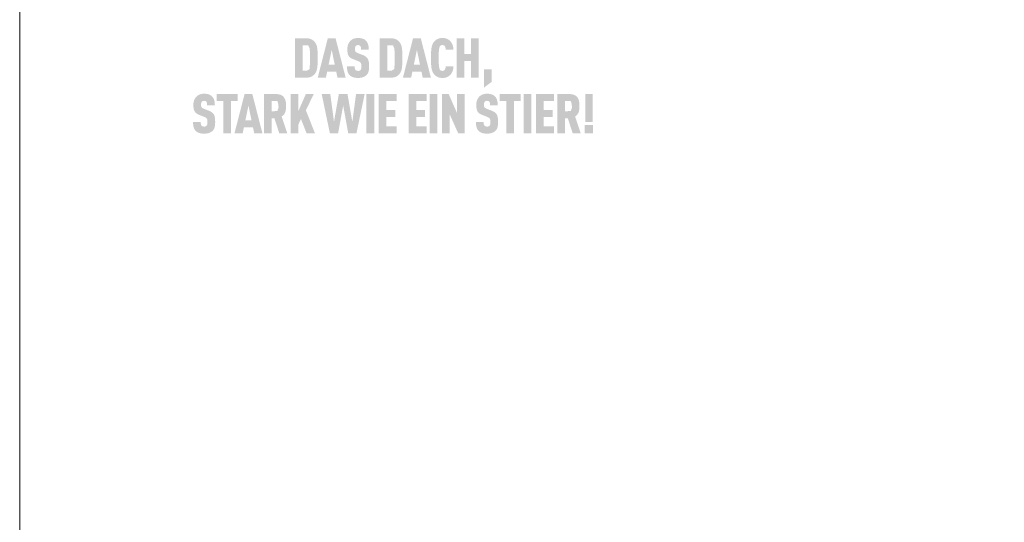
# Model space of a CAD drawing. Units: millimetres. Extents: x 0 to 49754, y 0 to 1470.
# Drawn here: x 2436 to 2647, y 799 to 907 of the extents above; entities that cross this region are included whole.
import ezdxf

# ---------------------------------------------------------------- set-up
doc = ezdxf.new("R2010")
doc.units = ezdxf.units.MM
doc.layers.add('01_PREFA-Dachprodukt', color=12, linetype='Continuous', lineweight=25, true_color=0xe1000f)
doc.layers.add('10_Blattrahmen', color=18, linetype='Continuous', lineweight=20, true_color=0x000000)

msp = doc.modelspace()

# ---------------------------------------------------------------- hatches: boundary and pattern name
h = msp.add_hatch(color=256)
h.dxf.hatch_style = 1
h.paths.add_polyline_path([(2510.345, 898.885), (2510.311, 898.91), (2510.276, 898.935), (2510.24, 898.959), (2510.204, 898.983), (2510.166, 899.006), (2510.128, 899.029), (2510.088, 899.051), (2510.048, 899.073), (2509.965, 899.116), (2509.878, 899.157), (2509.787, 899.196), (2508.547, 899.686), (2508.47, 899.719), (2508.395, 899.757), (2508.331, 899.794), (2508.284, 899.825), (2508.236, 899.861), (2508.19, 899.903), (2508.151, 899.947), (2508.12, 899.992), (2508.093, 900.043), (2508.073, 900.093), (2508.058, 900.139), (2508.046, 900.189), (2508.037, 900.235), (2508.028, 900.299), (2508.021, 900.381), (2508.019, 900.47), (2508.021, 900.641), (2508.025, 900.711), (2508.034, 900.794), (2508.044, 900.856), (2508.056, 900.911), (2508.071, 900.962), (2508.09, 901.011), (2508.112, 901.057), (2508.137, 901.1), (2508.185, 901.167), (2508.221, 901.206), (2508.26, 901.241), (2508.302, 901.27), (2508.346, 901.293), (2508.394, 901.314), (2508.445, 901.331), (2508.501, 901.344), (2508.56, 901.355), (2508.647, 901.364), (2508.715, 901.363), (2508.781, 901.358), (2508.842, 901.349), (2508.897, 901.336), (2508.951, 901.319), (2509.002, 901.295), (2509.056, 901.263), (2509.104, 901.225), (2509.147, 901.182), (2509.184, 901.133), (2509.218, 901.077), (2509.247, 901.017), (2509.27, 900.953), (2509.287, 900.886), (2509.297, 900.828), (2509.303, 900.766), (2509.308, 900.716), (2509.313, 900.635), (2509.317, 900.508), (2509.316, 900.399), (2510.972, 900.399), (2510.97, 900.556), (2510.963, 900.709), (2510.952, 900.857), (2510.944, 900.929), (2510.935, 901.001), (2510.926, 901.071), (2510.914, 901.14), (2510.902, 901.208), (2510.888, 901.275), (2510.874, 901.341), (2510.858, 901.406), (2510.84, 901.469), (2510.822, 901.532), (2510.802, 901.593), (2510.781, 901.653), (2510.758, 901.711), (2510.734, 901.769), (2510.709, 901.824), (2510.682, 901.879), (2510.653, 901.932), (2510.623, 901.984), (2510.592, 902.034), (2510.559, 902.084), (2510.525, 902.131), (2510.489, 902.178), (2510.452, 902.223), (2510.413, 902.267), (2510.373, 902.309), (2510.332, 902.35), (2510.298, 902.383), (2510.264, 902.414), (2510.228, 902.445), (2510.191, 902.474), (2510.153, 902.502), (2510.113, 902.53), (2510.072, 902.556), (2510.031, 902.581), (2509.988, 902.605), (2509.943, 902.629), (2509.898, 902.651), (2509.851, 902.672), (2509.803, 902.693), (2509.754, 902.712), (2509.704, 902.73), (2509.653, 902.747), (2509.6, 902.764), (2509.546, 902.779), (2509.491, 902.793), (2509.435, 902.806), (2509.378, 902.818), (2509.319, 902.829), (2509.26, 902.84), (2509.199, 902.849), (2509.136, 902.857), (2509.073, 902.864), (2508.943, 902.875), (2508.808, 902.882), (2508.668, 902.886), (2508.547, 902.882), (2508.488, 902.879), (2508.43, 902.875), (2508.373, 902.87), (2508.316, 902.864), (2508.26, 902.857), (2508.205, 902.849), (2508.15, 902.84), (2508.097, 902.829), (2508.044, 902.818), (2507.992, 902.806), (2507.94, 902.793), (2507.89, 902.779), (2507.84, 902.764), (2507.791, 902.747), (2507.743, 902.73), (2507.695, 902.712), (2507.649, 902.693), (2507.603, 902.672), (2507.558, 902.651), (2507.513, 902.629), (2507.47, 902.605), (2507.427, 902.581), (2507.385, 902.556), (2507.344, 902.53), (2507.303, 902.502), (2507.263, 902.474), (2507.224, 902.445), (2507.186, 902.414), (2507.149, 902.383), (2507.112, 902.35), (2507.066, 902.308), (2507.022, 902.265), (2506.978, 902.221), (2506.937, 902.175), (2506.897, 902.128), (2506.858, 902.081), (2506.821, 902.032), (2506.785, 901.982), (2506.751, 901.931), (2506.718, 901.879), (2506.687, 901.825), (2506.657, 901.771), (2506.629, 901.715), (2506.602, 901.659), (2506.576, 901.601), (2506.553, 901.542), (2506.53, 901.482), (2506.509, 901.421), (2506.49, 901.36), (2506.472, 901.297), (2506.455, 901.234), (2506.44, 901.17), (2506.426, 901.105), (2506.414, 901.039), (2506.403, 900.972), (2506.394, 900.905), (2506.386, 900.836), (2506.379, 900.767), (2506.374, 900.697), (2506.371, 900.626), (2506.369, 900.554), (2506.369, 900.364), (2506.371, 900.25), (2506.376, 900.14), (2506.384, 900.035), (2506.393, 899.933), (2506.405, 899.835), (2506.419, 899.741), (2506.436, 899.651), (2506.454, 899.565), (2506.464, 899.523), (2506.475, 899.482), (2506.486, 899.443), (2506.498, 899.404), (2506.51, 899.366), (2506.523, 899.33), (2506.537, 899.294), (2506.551, 899.259), (2506.566, 899.225), (2506.581, 899.192), (2506.596, 899.161), (2506.613, 899.13), (2506.63, 899.1), (2506.647, 899.071), (2506.665, 899.043), (2506.684, 899.015), (2506.703, 898.988), (2506.723, 898.961), (2506.744, 898.934), (2506.765, 898.908), (2506.787, 898.882), (2506.81, 898.857), (2506.833, 898.832), (2506.858, 898.808), (2506.882, 898.784), (2506.908, 898.76), (2506.934, 898.737), (2506.96, 898.714), (2506.988, 898.692), (2507.016, 898.67), (2507.044, 898.648), (2507.074, 898.627), (2507.104, 898.606), (2507.134, 898.586), (2507.166, 898.566), (2507.198, 898.547), (2507.23, 898.528), (2507.264, 898.509), (2507.298, 898.491), (2507.332, 898.473), (2507.404, 898.439), (2507.478, 898.406), (2508.631, 897.94), (2508.741, 897.899), (2508.792, 897.877), (2508.841, 897.856), (2508.911, 897.822), (2508.982, 897.782), (2509.032, 897.751), (2509.086, 897.714), (2509.133, 897.675), (2509.176, 897.636), (2509.213, 897.595), (2509.247, 897.551), (2509.273, 897.507), (2509.298, 897.457), (2509.32, 897.4), (2509.339, 897.336), (2509.355, 897.263), (2509.367, 897.189), (2509.375, 897.135), (2509.38, 897.078), (2509.385, 897.018), (2509.388, 896.956), (2509.39, 896.891), (2509.391, 896.823), (2509.39, 896.655), (2509.386, 896.574), (2509.381, 896.519), (2509.376, 896.467), (2509.367, 896.407), (2509.356, 896.346), (2509.339, 896.281), (2509.319, 896.221), (2509.296, 896.166), (2509.268, 896.114), (2509.238, 896.069), (2509.218, 896.046), (2509.201, 896.023), (2509.167, 895.988), (2509.129, 895.956), (2509.086, 895.927), (2509.037, 895.901), (2508.986, 895.881), (2508.931, 895.864), (2508.871, 895.851), (2508.808, 895.842), (2508.737, 895.836), (2508.66, 895.834), (2508.594, 895.837), (2508.526, 895.844), (2508.463, 895.854), (2508.405, 895.869), (2508.352, 895.887), (2508.302, 895.909), (2508.25, 895.937), (2508.198, 895.972), (2508.153, 896.009), (2508.121, 896.044), (2508.089, 896.086), (2508.062, 896.128), (2508.035, 896.18), (2508.01, 896.242), (2507.99, 896.308), (2507.981, 896.355), (2507.973, 896.403), (2507.966, 896.454), (2507.96, 896.506), (2507.956, 896.561), (2507.953, 896.617), (2507.95, 896.676), (2507.95, 896.736), (2507.95, 896.799), (2506.297, 896.799), (2506.298, 896.642), (2506.303, 896.49), (2506.312, 896.344), (2506.325, 896.203), (2506.342, 896.069), (2506.352, 896.004), (2506.364, 895.94), (2506.376, 895.878), (2506.389, 895.817), (2506.403, 895.757), (2506.418, 895.699), (2506.434, 895.642), (2506.452, 895.587), (2506.471, 895.532), (2506.492, 895.479), (2506.514, 895.427), (2506.537, 895.376), (2506.561, 895.326), (2506.587, 895.278), (2506.615, 895.23), (2506.644, 895.184), (2506.674, 895.139), (2506.705, 895.095), (2506.738, 895.052), (2506.772, 895.011), (2506.808, 894.97), (2506.845, 894.931), (2506.88, 894.895), (2506.917, 894.861), (2506.956, 894.827), (2506.995, 894.794), (2507.036, 894.763), (2507.079, 894.732), (2507.123, 894.702), (2507.168, 894.674), (2507.214, 894.646), (2507.262, 894.619), (2507.312, 894.593), (2507.362, 894.569), (2507.414, 894.545), (2507.468, 894.522), (2507.523, 894.5), (2507.579, 894.479), (2507.636, 894.459), (2507.695, 894.441), (2507.756, 894.423), (2507.817, 894.407), (2507.881, 894.392), (2507.945, 894.379), (2508.011, 894.367), (2508.078, 894.356), (2508.147, 894.346), (2508.217, 894.337), (2508.289, 894.33), (2508.362, 894.324), (2508.436, 894.319), (2508.512, 894.316), (2508.668, 894.313), (2508.823, 894.316), (2508.898, 894.32), (2508.973, 894.325), (2509.046, 894.332), (2509.117, 894.34), (2509.187, 894.349), (2509.256, 894.359), (2509.324, 894.371), (2509.391, 894.384), (2509.456, 894.398), (2509.52, 894.414), (2509.582, 894.431), (2509.643, 894.449), (2509.703, 894.469), (2509.762, 894.489), (2509.819, 894.511), (2509.875, 894.534), (2509.929, 894.558), (2509.982, 894.582), (2510.034, 894.608), (2510.084, 894.634), (2510.133, 894.661), (2510.18, 894.689), (2510.226, 894.718), (2510.27, 894.747), (2510.313, 894.778), (2510.355, 894.809), (2510.395, 894.841), (2510.433, 894.874), (2510.471, 894.908), (2510.506, 894.943), (2510.545, 894.983), (2510.582, 895.025), (2510.618, 895.067), (2510.652, 895.111), (2510.668, 895.133), (2510.684, 895.155), (2510.7, 895.178), (2510.715, 895.201), (2510.744, 895.248), (2510.772, 895.296), (2510.798, 895.345), (2510.822, 895.395), (2510.845, 895.447), (2510.866, 895.499), (2510.886, 895.553), (2510.904, 895.607), (2510.92, 895.663), (2510.935, 895.72), (2510.949, 895.778), (2510.962, 895.837), (2510.973, 895.898), (2510.984, 895.96), (2511.003, 896.088), (2511.018, 896.222), (2511.03, 896.361), (2511.037, 896.506), (2511.041, 896.656), (2511.041, 896.811), (2511.042, 896.947), (2511.04, 897.078), (2511.036, 897.205), (2511.029, 897.327), (2511.02, 897.444), (2511.008, 897.557), (2510.994, 897.665), (2510.978, 897.769), (2510.959, 897.867), (2510.949, 897.915), (2510.938, 897.961), (2510.926, 898.007), (2510.914, 898.051), (2510.901, 898.094), (2510.888, 898.136), (2510.874, 898.176), (2510.859, 898.216), (2510.844, 898.254), (2510.829, 898.291), (2510.812, 898.327), (2510.795, 898.362), (2510.778, 898.396), (2510.759, 898.428), (2510.74, 898.46), (2510.721, 898.491), (2510.7, 898.522), (2510.678, 898.553), (2510.655, 898.583), (2510.632, 898.612), (2510.607, 898.642), (2510.582, 898.67), (2510.555, 898.699), (2510.528, 898.727), (2510.5, 898.754), (2510.471, 898.781), (2510.441, 898.808), (2510.409, 898.834), (2510.378, 898.86)])
h = msp.add_hatch(color=256)
h.dxf.hatch_style = 1
h.paths.add_polyline_path([(2526.05, 900.364), (2526.069, 900.504), (2526.079, 900.57), (2526.091, 900.633), (2526.103, 900.693), (2526.116, 900.751), (2526.13, 900.805), (2526.144, 900.857), (2526.163, 900.916), (2526.184, 900.975), (2526.212, 901.038), (2526.239, 901.088), (2526.272, 901.136), (2526.309, 901.181), (2526.352, 901.221), (2526.398, 901.258), (2526.442, 901.287), (2526.489, 901.31), (2526.541, 901.33), (2526.6, 901.345), (2526.659, 901.355), (2526.711, 901.361), (2526.77, 901.364), (2526.823, 901.363), (2526.877, 901.359), (2526.94, 901.352), (2527.008, 901.338), (2527.063, 901.32), (2527.111, 901.3), (2527.154, 901.276), (2527.199, 901.244), (2527.242, 901.206), (2527.281, 901.163), (2527.312, 901.119), (2527.335, 901.079), (2527.375, 900.998), (2527.397, 900.943), (2527.416, 900.887), (2527.431, 900.828), (2527.444, 900.765), (2527.459, 900.663), (2527.469, 900.578), (2527.476, 900.491), (2527.481, 900.403), (2529.167, 900.403), (2529.162, 900.478), (2529.157, 900.551), (2529.15, 900.624), (2529.141, 900.696), (2529.132, 900.767), (2529.121, 900.837), (2529.108, 900.906), (2529.095, 900.974), (2529.08, 901.041), (2529.063, 901.107), (2529.046, 901.172), (2529.027, 901.236), (2529.007, 901.299), (2528.985, 901.362), (2528.962, 901.423), (2528.938, 901.484), (2528.913, 901.543), (2528.886, 901.601), (2528.859, 901.658), (2528.83, 901.713), (2528.801, 901.767), (2528.77, 901.82), (2528.739, 901.872), (2528.706, 901.922), (2528.672, 901.971), (2528.637, 902.019), (2528.602, 902.066), (2528.565, 902.111), (2528.527, 902.155), (2528.488, 902.198), (2528.448, 902.239), (2528.407, 902.279), (2528.367, 902.316), (2528.327, 902.353), (2528.286, 902.387), (2528.244, 902.421), (2528.202, 902.454), (2528.159, 902.485), (2528.115, 902.515), (2528.071, 902.544), (2528.026, 902.572), (2527.981, 902.599), (2527.935, 902.624), (2527.889, 902.649), (2527.841, 902.672), (2527.794, 902.694), (2527.745, 902.714), (2527.696, 902.734), (2527.647, 902.752), (2527.596, 902.769), (2527.544, 902.785), (2527.491, 902.8), (2527.438, 902.814), (2527.383, 902.826), (2527.327, 902.838), (2527.27, 902.848), (2527.213, 902.857), (2527.154, 902.864), (2527.094, 902.871), (2527.034, 902.876), (2526.972, 902.88), (2526.909, 902.883), (2526.846, 902.885), (2526.781, 902.886), (2526.697, 902.884), (2526.615, 902.88), (2526.535, 902.874), (2526.457, 902.867), (2526.381, 902.857), (2526.306, 902.846), (2526.233, 902.833), (2526.163, 902.819), (2526.094, 902.802), (2526.027, 902.784), (2525.962, 902.764), (2525.898, 902.742), (2525.867, 902.73), (2525.837, 902.718), (2525.807, 902.705), (2525.777, 902.692), (2525.748, 902.679), (2525.719, 902.665), (2525.691, 902.651), (2525.663, 902.636), (2525.609, 902.605), (2525.556, 902.574), (2525.504, 902.541), (2525.454, 902.508), (2525.405, 902.473), (2525.357, 902.438), (2525.311, 902.401), (2525.265, 902.364), (2525.221, 902.325), (2525.179, 902.286), (2525.138, 902.246), (2525.098, 902.204), (2525.059, 902.162), (2525.021, 902.119), (2524.985, 902.075), (2524.925, 901.995), (2524.899, 901.961), (2524.874, 901.926), (2524.85, 901.89), (2524.827, 901.853), (2524.804, 901.816), (2524.782, 901.779), (2524.76, 901.741), (2524.739, 901.702), (2524.719, 901.662), (2524.699, 901.622), (2524.68, 901.582), (2524.661, 901.541), (2524.643, 901.499), (2524.609, 901.413), (2524.577, 901.326), (2524.548, 901.235), (2524.521, 901.143), (2524.497, 901.048), (2524.475, 900.951), (2524.456, 900.851), (2524.439, 900.749), (2524.424, 900.644), (2524.4, 900.427), (2524.379, 900.199), (2524.362, 899.96), (2524.349, 899.71), (2524.334, 899.177), (2524.334, 898.021), (2524.349, 897.488), (2524.362, 897.238), (2524.379, 896.999), (2524.4, 896.771), (2524.424, 896.554), (2524.439, 896.449), (2524.456, 896.347), (2524.475, 896.247), (2524.497, 896.15), (2524.521, 896.055), (2524.548, 895.963), (2524.577, 895.872), (2524.609, 895.785), (2524.643, 895.699), (2524.661, 895.657), (2524.68, 895.616), (2524.699, 895.576), (2524.719, 895.536), (2524.739, 895.496), (2524.76, 895.458), (2524.782, 895.419), (2524.804, 895.382), (2524.827, 895.345), (2524.85, 895.308), (2524.874, 895.272), (2524.899, 895.237), (2524.925, 895.203), (2524.985, 895.123), (2525.021, 895.079), (2525.059, 895.036), (2525.098, 894.994), (2525.138, 894.952), (2525.179, 894.912), (2525.221, 894.873), (2525.265, 894.834), (2525.311, 894.797), (2525.357, 894.76), (2525.405, 894.725), (2525.454, 894.69), (2525.504, 894.657), (2525.556, 894.624), (2525.609, 894.593), (2525.663, 894.562), (2525.691, 894.547), (2525.719, 894.533), (2525.748, 894.519), (2525.777, 894.506), (2525.807, 894.493), (2525.837, 894.48), (2525.867, 894.468), (2525.898, 894.456), (2525.962, 894.434), (2526.027, 894.414), (2526.094, 894.396), (2526.163, 894.379), (2526.233, 894.365), (2526.306, 894.352), (2526.381, 894.341), (2526.457, 894.331), (2526.535, 894.324), (2526.615, 894.318), (2526.697, 894.315), (2526.781, 894.313), (2526.846, 894.313), (2526.909, 894.315), (2526.972, 894.318), (2527.034, 894.322), (2527.094, 894.327), (2527.154, 894.334), (2527.213, 894.342), (2527.27, 894.35), (2527.327, 894.361), (2527.383, 894.372), (2527.438, 894.384), (2527.491, 894.398), (2527.544, 894.413), (2527.596, 894.429), (2527.647, 894.446), (2527.696, 894.464), (2527.745, 894.484), (2527.794, 894.504), (2527.841, 894.526), (2527.889, 894.549), (2527.935, 894.574), (2527.981, 894.599), (2528.026, 894.626), (2528.071, 894.654), (2528.115, 894.683), (2528.159, 894.713), (2528.202, 894.744), (2528.244, 894.777), (2528.286, 894.811), (2528.327, 894.846), (2528.367, 894.882), (2528.407, 894.919), (2528.448, 894.959), (2528.488, 895.001), (2528.527, 895.044), (2528.565, 895.088), (2528.602, 895.133), (2528.637, 895.18), (2528.672, 895.228), (2528.706, 895.278), (2528.739, 895.328), (2528.77, 895.38), (2528.801, 895.434), (2528.83, 895.488), (2528.859, 895.544), (2528.886, 895.602), (2528.913, 895.66), (2528.938, 895.72), (2528.962, 895.781), (2528.985, 895.843), (2529.007, 895.906), (2529.027, 895.97), (2529.046, 896.035), (2529.063, 896.1), (2529.08, 896.167), (2529.095, 896.234), (2529.108, 896.303), (2529.121, 896.372), (2529.132, 896.442), (2529.141, 896.513), (2529.15, 896.585), (2529.157, 896.658), (2529.162, 896.732), (2529.167, 896.807), (2527.481, 896.807), (2527.476, 896.719), (2527.469, 896.632), (2527.459, 896.547), (2527.444, 896.444), (2527.431, 896.381), (2527.416, 896.323), (2527.397, 896.267), (2527.375, 896.214), (2527.34, 896.139), (2527.313, 896.092), (2527.281, 896.046), (2527.246, 896.005), (2527.21, 895.971), (2527.167, 895.937), (2527.12, 895.908), (2527.073, 895.885), (2527.021, 895.866), (2526.962, 895.852), (2526.903, 895.842), (2526.851, 895.837), (2526.791, 895.834), (2526.738, 895.836), (2526.685, 895.84), (2526.634, 895.847), (2526.582, 895.857), (2526.53, 895.872), (2526.479, 895.892), (2526.432, 895.917), (2526.383, 895.951), (2526.337, 895.99), (2526.296, 896.032), (2526.26, 896.078), (2526.229, 896.127), (2526.208, 896.17), (2526.184, 896.223), (2526.163, 896.282), (2526.144, 896.341), (2526.13, 896.393), (2526.116, 896.447), (2526.103, 896.504), (2526.091, 896.565), (2526.079, 896.628), (2526.069, 896.693), (2526.05, 896.834), (2526.035, 896.985), (2526.023, 897.148), (2526.005, 897.491), (2525.993, 897.848), (2525.986, 898.599), (2525.993, 899.35), (2526.005, 899.707), (2526.023, 900.05), (2526.035, 900.213)])
h = msp.add_hatch(color=256)
h.dxf.hatch_style = 1
h.paths.add_polyline_path([(2499.99, 897.516), (2500.005, 898.045), (2500.005, 899.202), (2499.99, 899.702), (2499.977, 899.95), (2499.96, 900.189), (2499.939, 900.418), (2499.915, 900.637), (2499.9, 900.743), (2499.883, 900.846), (2499.864, 900.946), (2499.842, 901.044), (2499.818, 901.139), (2499.791, 901.231), (2499.762, 901.321), (2499.746, 901.365), (2499.73, 901.408), (2499.713, 901.45), (2499.696, 901.492), (2499.678, 901.533), (2499.66, 901.574), (2499.64, 901.613), (2499.62, 901.652), (2499.6, 901.691), (2499.579, 901.729), (2499.557, 901.766), (2499.535, 901.802), (2499.512, 901.838), (2499.489, 901.873), (2499.465, 901.907), (2499.44, 901.941), (2499.414, 901.974), (2499.354, 902.048), (2499.319, 902.089), (2499.282, 902.13), (2499.244, 902.169), (2499.204, 902.208), (2499.163, 902.246), (2499.121, 902.283), (2499.078, 902.32), (2499.034, 902.355), (2498.988, 902.39), (2498.94, 902.424), (2498.892, 902.457), (2498.842, 902.489), (2498.791, 902.521), (2498.739, 902.551), (2498.685, 902.581), (2498.658, 902.596), (2498.63, 902.61), (2498.601, 902.623), (2498.572, 902.636), (2498.542, 902.649), (2498.512, 902.661), (2498.481, 902.673), (2498.45, 902.685), (2498.418, 902.696), (2498.386, 902.706), (2498.319, 902.726), (2498.25, 902.744), (2498.179, 902.76), (2498.106, 902.774), (2498.03, 902.787), (2497.953, 902.798), (2497.873, 902.807), (2497.79, 902.815), (2497.706, 902.82), (2497.619, 902.824), (2495.154, 902.826), (2495.154, 894.372), (2497.53, 894.372), (2497.619, 894.374), (2497.706, 894.378), (2497.79, 894.383), (2497.873, 894.391), (2497.953, 894.4), (2498.03, 894.411), (2498.106, 894.424), (2498.179, 894.438), (2498.25, 894.454), (2498.319, 894.472), (2498.386, 894.492), (2498.418, 894.503), (2498.45, 894.513), (2498.481, 894.525), (2498.512, 894.537), (2498.542, 894.549), (2498.572, 894.562), (2498.601, 894.575), (2498.63, 894.589), (2498.658, 894.603), (2498.685, 894.617), (2498.739, 894.647), (2498.791, 894.677), (2498.842, 894.709), (2498.892, 894.741), (2498.94, 894.774), (2498.988, 894.808), (2499.034, 894.843), (2499.078, 894.878), (2499.121, 894.915), (2499.163, 894.952), (2499.204, 894.99), (2499.244, 895.029), (2499.282, 895.068), (2499.319, 895.109), (2499.354, 895.15), (2499.414, 895.225), (2499.44, 895.258), (2499.465, 895.292), (2499.489, 895.326), (2499.512, 895.361), (2499.535, 895.397), (2499.557, 895.434), (2499.579, 895.471), (2499.6, 895.509), (2499.62, 895.547), (2499.64, 895.587), (2499.66, 895.627), (2499.678, 895.667), (2499.696, 895.709), (2499.713, 895.751), (2499.73, 895.794), (2499.762, 895.881), (2499.791, 895.972), (2499.818, 896.065), (2499.842, 896.161), (2499.864, 896.26), (2499.883, 896.361), (2499.9, 896.466), (2499.915, 896.573), (2499.939, 896.795), (2499.96, 897.026), (2499.977, 897.266)])
h.paths.add_polyline_path([(2498.327, 897.232), (2498.263, 896.218), (2497.725, 895.894), (2496.805, 895.894), (2496.805, 901.304), (2497.984, 901.304), (2498.268, 900.655), (2498.325, 900.056), (2498.35, 899.315), (2498.356, 898.073)], flags=16)
h = msp.add_hatch(color=256)
h.dxf.hatch_style = 1
h.paths.add_polyline_path([(2502.036, 895.675), (2503.982, 895.675), (2504.255, 894.366), (2506.012, 894.366), (2503.84, 902.832), (2502.178, 902.832), (2500.006, 894.366), (2501.763, 894.366)])
h.paths.add_polyline_path([(2502.356, 897.197), (2503.009, 900.342), (2503.662, 897.197)], flags=16)
h = msp.add_hatch(color=256)
h.dxf.hatch_style = 1
h.paths.add_polyline_path([(2513.339, 894.372), (2515.716, 894.372), (2515.805, 894.374), (2515.892, 894.378), (2515.976, 894.383), (2516.058, 894.391), (2516.138, 894.4), (2516.216, 894.411), (2516.292, 894.424), (2516.365, 894.438), (2516.436, 894.454), (2516.505, 894.472), (2516.571, 894.492), (2516.604, 894.503), (2516.636, 894.513), (2516.667, 894.525), (2516.698, 894.537), (2516.728, 894.549), (2516.758, 894.562), (2516.787, 894.575), (2516.815, 894.589), (2516.843, 894.603), (2516.871, 894.617), (2516.924, 894.647), (2516.977, 894.677), (2517.028, 894.709), (2517.078, 894.741), (2517.126, 894.774), (2517.173, 894.808), (2517.219, 894.843), (2517.264, 894.878), (2517.307, 894.915), (2517.349, 894.952), (2517.39, 894.99), (2517.429, 895.029), (2517.467, 895.068), (2517.504, 895.109), (2517.54, 895.15), (2517.6, 895.225), (2517.625, 895.258), (2517.65, 895.292), (2517.674, 895.326), (2517.698, 895.361), (2517.721, 895.397), (2517.743, 895.434), (2517.765, 895.471), (2517.786, 895.509), (2517.806, 895.547), (2517.826, 895.587), (2517.845, 895.627), (2517.864, 895.667), (2517.882, 895.709), (2517.899, 895.751), (2517.916, 895.794), (2517.947, 895.881), (2517.977, 895.972), (2518.003, 896.065), (2518.028, 896.161), (2518.05, 896.26), (2518.069, 896.361), (2518.086, 896.466), (2518.1, 896.573), (2518.125, 896.795), (2518.146, 897.026), (2518.163, 897.266), (2518.176, 897.516), (2518.191, 898.045), (2518.19, 899.202), (2518.176, 899.702), (2518.163, 899.95), (2518.146, 900.189), (2518.125, 900.418), (2518.1, 900.637), (2518.086, 900.743), (2518.069, 900.846), (2518.05, 900.946), (2518.028, 901.044), (2518.003, 901.139), (2517.977, 901.231), (2517.947, 901.321), (2517.932, 901.365), (2517.916, 901.408), (2517.899, 901.45), (2517.882, 901.492), (2517.864, 901.533), (2517.845, 901.574), (2517.826, 901.613), (2517.806, 901.652), (2517.786, 901.691), (2517.765, 901.729), (2517.743, 901.766), (2517.721, 901.802), (2517.698, 901.838), (2517.674, 901.873), (2517.65, 901.907), (2517.625, 901.941), (2517.6, 901.974), (2517.54, 902.048), (2517.504, 902.089), (2517.467, 902.13), (2517.429, 902.169), (2517.39, 902.208), (2517.349, 902.246), (2517.307, 902.283), (2517.264, 902.32), (2517.219, 902.355), (2517.173, 902.39), (2517.126, 902.424), (2517.078, 902.457), (2517.028, 902.489), (2516.977, 902.521), (2516.924, 902.551), (2516.871, 902.581), (2516.843, 902.596), (2516.815, 902.61), (2516.787, 902.623), (2516.758, 902.636), (2516.728, 902.649), (2516.698, 902.661), (2516.667, 902.673), (2516.636, 902.685), (2516.604, 902.696), (2516.571, 902.706), (2516.505, 902.726), (2516.436, 902.744), (2516.365, 902.76), (2516.292, 902.774), (2516.216, 902.787), (2516.138, 902.798), (2516.058, 902.807), (2515.976, 902.815), (2515.892, 902.82), (2515.805, 902.824), (2513.339, 902.826)])
h.paths.add_polyline_path([(2514.991, 901.304), (2516.169, 901.304), (2516.454, 900.655), (2516.51, 900.056), (2516.536, 899.315), (2516.541, 898.073), (2516.513, 897.232), (2516.449, 896.218), (2515.91, 895.894), (2514.991, 895.894)], flags=16)
h = msp.add_hatch(color=256)
h.dxf.hatch_style = 1
h.paths.add_polyline_path([(2518.308, 894.366), (2520.065, 894.366), (2520.338, 895.675), (2522.284, 895.675), (2522.557, 894.366), (2524.314, 894.366), (2522.142, 902.832), (2520.48, 902.832)])
h.paths.add_polyline_path([(2521.311, 900.342), (2521.964, 897.197), (2520.658, 897.197)], flags=16)
h = msp.add_hatch(color=256)
h.dxf.hatch_style = 1
h.paths.add_polyline_path([(2529.828, 894.366), (2531.48, 894.366), (2531.48, 897.927), (2532.909, 897.927), (2532.909, 894.366), (2534.561, 894.366), (2534.561, 902.832), (2532.909, 902.832), (2532.909, 899.449), (2531.48, 899.449), (2531.48, 902.832), (2529.828, 902.832)])
h = msp.add_hatch(color=256)
h.dxf.hatch_style = 1
h.paths.add_polyline_path([(2535.715, 892.233), (2537.367, 893.479), (2537.367, 896.136), (2535.715, 896.136)])
h = msp.add_hatch(color=256)
h.dxf.hatch_style = 1
h.paths.add_polyline_path([(2477.414, 886.82), (2477.384, 886.847), (2477.353, 886.873), (2477.321, 886.899), (2477.288, 886.924), (2477.254, 886.949), (2477.22, 886.974), (2477.184, 886.998), (2477.147, 887.022), (2477.11, 887.045), (2477.071, 887.068), (2477.032, 887.09), (2476.992, 887.112), (2476.908, 887.155), (2476.821, 887.196), (2476.73, 887.236), (2475.49, 887.725), (2475.413, 887.759), (2475.339, 887.796), (2475.274, 887.833), (2475.227, 887.864), (2475.18, 887.9), (2475.133, 887.943), (2475.094, 887.986), (2475.063, 888.031), (2475.036, 888.082), (2475.017, 888.132), (2475.002, 888.178), (2474.989, 888.228), (2474.981, 888.275), (2474.971, 888.339), (2474.965, 888.42), (2474.962, 888.509), (2474.965, 888.68), (2474.968, 888.75), (2474.977, 888.834), (2474.987, 888.896), (2474.999, 888.95), (2475.014, 889.001), (2475.033, 889.05), (2475.055, 889.096), (2475.081, 889.139), (2475.128, 889.206), (2475.164, 889.246), (2475.204, 889.28), (2475.246, 889.309), (2475.29, 889.333), (2475.337, 889.353), (2475.389, 889.37), (2475.444, 889.383), (2475.504, 889.394), (2475.59, 889.403), (2475.659, 889.402), (2475.724, 889.397), (2475.785, 889.388), (2475.841, 889.375), (2475.894, 889.358), (2475.945, 889.334), (2475.999, 889.302), (2476.048, 889.264), (2476.09, 889.221), (2476.127, 889.172), (2476.161, 889.116), (2476.19, 889.056), (2476.213, 888.993), (2476.231, 888.925), (2476.24, 888.867), (2476.247, 888.805), (2476.251, 888.755), (2476.257, 888.674), (2476.26, 888.547), (2476.26, 888.438), (2477.915, 888.438), (2477.913, 888.595), (2477.907, 888.748), (2477.895, 888.896), (2477.888, 888.969), (2477.879, 889.04), (2477.869, 889.11), (2477.858, 889.179), (2477.845, 889.247), (2477.832, 889.314), (2477.817, 889.38), (2477.801, 889.445), (2477.784, 889.508), (2477.765, 889.571), (2477.746, 889.632), (2477.724, 889.692), (2477.702, 889.75), (2477.678, 889.808), (2477.652, 889.864), (2477.625, 889.918), (2477.597, 889.971), (2477.567, 890.023), (2477.535, 890.074), (2477.503, 890.123), (2477.468, 890.171), (2477.433, 890.217), (2477.395, 890.262), (2477.357, 890.306), (2477.317, 890.348), (2477.275, 890.39), (2477.242, 890.422), (2477.207, 890.453), (2477.171, 890.484), (2477.134, 890.513), (2477.096, 890.541), (2477.057, 890.569), (2477.016, 890.595), (2476.974, 890.62), (2476.931, 890.645), (2476.887, 890.668), (2476.841, 890.69), (2476.795, 890.711), (2476.747, 890.732), (2476.698, 890.751), (2476.648, 890.769), (2476.596, 890.786), (2476.544, 890.803), (2476.49, 890.818), (2476.435, 890.832), (2476.379, 890.845), (2476.321, 890.857), (2476.263, 890.869), (2476.203, 890.879), (2476.142, 890.888), (2476.08, 890.896), (2476.017, 890.903), (2475.886, 890.914), (2475.751, 890.922), (2475.611, 890.925), (2475.491, 890.922), (2475.432, 890.918), (2475.374, 890.914), (2475.316, 890.909), (2475.259, 890.903), (2475.203, 890.896), (2475.148, 890.888), (2475.094, 890.879), (2475.04, 890.869), (2474.987, 890.857), (2474.935, 890.845), (2474.884, 890.832), (2474.833, 890.818), (2474.783, 890.803), (2474.734, 890.786), (2474.686, 890.769), (2474.639, 890.751), (2474.592, 890.732), (2474.546, 890.711), (2474.501, 890.69), (2474.457, 890.668), (2474.413, 890.645), (2474.37, 890.62), (2474.328, 890.595), (2474.287, 890.569), (2474.247, 890.541), (2474.207, 890.513), (2474.168, 890.484), (2474.13, 890.453), (2474.092, 890.422), (2474.056, 890.39), (2474.01, 890.347), (2473.965, 890.304), (2473.922, 890.26), (2473.88, 890.214), (2473.84, 890.168), (2473.801, 890.12), (2473.764, 890.071), (2473.728, 890.021), (2473.694, 889.97), (2473.661, 889.918), (2473.63, 889.864), (2473.6, 889.81), (2473.572, 889.754), (2473.545, 889.698), (2473.52, 889.64), (2473.496, 889.581), (2473.474, 889.521), (2473.453, 889.46), (2473.433, 889.399), (2473.415, 889.336), (2473.398, 889.273), (2473.383, 889.209), (2473.37, 889.144), (2473.357, 889.078), (2473.347, 889.011), (2473.337, 888.944), (2473.329, 888.875), (2473.323, 888.806), (2473.318, 888.736), (2473.314, 888.665), (2473.312, 888.593), (2473.312, 888.403), (2473.315, 888.289), (2473.32, 888.18), (2473.327, 888.074), (2473.337, 887.972), (2473.349, 887.874), (2473.363, 887.78), (2473.379, 887.69), (2473.398, 887.604), (2473.408, 887.562), (2473.418, 887.522), (2473.43, 887.482), (2473.441, 887.443), (2473.454, 887.405), (2473.467, 887.369), (2473.48, 887.333), (2473.494, 887.298), (2473.509, 887.264), (2473.524, 887.232), (2473.54, 887.2), (2473.556, 887.169), (2473.573, 887.139), (2473.591, 887.11), (2473.609, 887.082), (2473.627, 887.054), (2473.647, 887.027), (2473.667, 887), (2473.687, 886.973), (2473.709, 886.947), (2473.731, 886.921), (2473.754, 886.896), (2473.777, 886.871), (2473.801, 886.847), (2473.826, 886.823), (2473.851, 886.799), (2473.877, 886.776), (2473.904, 886.753), (2473.931, 886.731), (2473.959, 886.709), (2473.988, 886.687), (2474.017, 886.666), (2474.047, 886.646), (2474.078, 886.625), (2474.109, 886.605), (2474.141, 886.586), (2474.174, 886.567), (2474.207, 886.548), (2474.241, 886.53), (2474.276, 886.512), (2474.347, 886.478), (2474.421, 886.445), (2475.575, 885.979), (2475.684, 885.938), (2475.735, 885.917), (2475.784, 885.895), (2475.854, 885.861), (2475.925, 885.821), (2475.976, 885.79), (2476.029, 885.753), (2476.077, 885.714), (2476.119, 885.675), (2476.157, 885.634), (2476.191, 885.59), (2476.217, 885.546), (2476.241, 885.496), (2476.263, 885.439), (2476.282, 885.375), (2476.299, 885.302), (2476.311, 885.228), (2476.318, 885.174), (2476.324, 885.117), (2476.328, 885.057), (2476.331, 884.995), (2476.333, 884.93), (2476.334, 884.862), (2476.333, 884.695), (2476.329, 884.613), (2476.325, 884.559), (2476.319, 884.506), (2476.311, 884.446), (2476.299, 884.385), (2476.282, 884.32), (2476.263, 884.26), (2476.239, 884.205), (2476.212, 884.153), (2476.181, 884.108), (2476.162, 884.085), (2476.145, 884.062), (2476.111, 884.027), (2476.073, 883.995), (2476.029, 883.966), (2475.98, 883.94), (2475.929, 883.92), (2475.874, 883.903), (2475.815, 883.89), (2475.751, 883.881), (2475.681, 883.875), (2475.603, 883.874), (2475.538, 883.876), (2475.47, 883.883), (2475.406, 883.894), (2475.348, 883.908), (2475.296, 883.926), (2475.245, 883.949), (2475.193, 883.976), (2475.141, 884.011), (2475.096, 884.048), (2475.064, 884.083), (2475.033, 884.125), (2475.006, 884.168), (2474.978, 884.219), (2474.953, 884.281), (2474.934, 884.347), (2474.924, 884.394), (2474.916, 884.442), (2474.909, 884.493), (2474.904, 884.545), (2474.899, 884.6), (2474.896, 884.656), (2474.894, 884.715), (2474.893, 884.776), (2474.893, 884.838), (2473.24, 884.838), (2473.241, 884.681), (2473.246, 884.529), (2473.255, 884.383), (2473.269, 884.243), (2473.286, 884.108), (2473.296, 884.043), (2473.307, 883.979), (2473.319, 883.917), (2473.332, 883.856), (2473.346, 883.796), (2473.362, 883.738), (2473.378, 883.681), (2473.396, 883.626), (2473.415, 883.571), (2473.435, 883.518), (2473.457, 883.466), (2473.48, 883.415), (2473.505, 883.365), (2473.531, 883.317), (2473.558, 883.269), (2473.587, 883.223), (2473.617, 883.178), (2473.649, 883.134), (2473.681, 883.091), (2473.716, 883.05), (2473.751, 883.009), (2473.788, 882.97), (2473.824, 882.934), (2473.861, 882.9), (2473.899, 882.866), (2473.939, 882.834), (2473.98, 882.802), (2474.022, 882.771), (2474.066, 882.742), (2474.111, 882.713), (2474.158, 882.685), (2474.206, 882.658), (2474.255, 882.632), (2474.306, 882.608), (2474.358, 882.584), (2474.411, 882.561), (2474.466, 882.539), (2474.522, 882.518), (2474.58, 882.498), (2474.639, 882.48), (2474.699, 882.462), (2474.761, 882.446), (2474.824, 882.432), (2474.889, 882.418), (2474.955, 882.406), (2475.022, 882.395), (2475.091, 882.385), (2475.161, 882.376), (2475.232, 882.369), (2475.305, 882.363), (2475.38, 882.358), (2475.456, 882.355), (2475.611, 882.352), (2475.766, 882.355), (2475.842, 882.359), (2475.916, 882.365), (2475.989, 882.371), (2476.061, 882.379), (2476.131, 882.388), (2476.2, 882.398), (2476.268, 882.41), (2476.334, 882.423), (2476.399, 882.437), (2476.463, 882.453), (2476.526, 882.47), (2476.587, 882.488), (2476.647, 882.508), (2476.705, 882.529), (2476.763, 882.55), (2476.818, 882.573), (2476.873, 882.597), (2476.926, 882.621), (2476.977, 882.647), (2477.027, 882.673), (2477.076, 882.7), (2477.123, 882.728), (2477.169, 882.757), (2477.214, 882.786), (2477.257, 882.817), (2477.298, 882.848), (2477.338, 882.88), (2477.377, 882.913), (2477.414, 882.947), (2477.45, 882.982), (2477.489, 883.022), (2477.526, 883.064), (2477.561, 883.106), (2477.595, 883.15), (2477.611, 883.172), (2477.627, 883.195), (2477.643, 883.217), (2477.658, 883.24), (2477.687, 883.287), (2477.715, 883.335), (2477.741, 883.384), (2477.765, 883.435), (2477.788, 883.486), (2477.81, 883.538), (2477.829, 883.592), (2477.847, 883.646), (2477.864, 883.702), (2477.879, 883.759), (2477.892, 883.817), (2477.905, 883.876), (2477.917, 883.937), (2477.928, 883.999), (2477.947, 884.127), (2477.962, 884.261), (2477.973, 884.4), (2477.981, 884.545), (2477.985, 884.695), (2477.985, 884.85), (2477.985, 884.986), (2477.983, 885.117), (2477.979, 885.244), (2477.972, 885.366), (2477.963, 885.483), (2477.952, 885.596), (2477.938, 885.704), (2477.921, 885.808), (2477.902, 885.906), (2477.892, 885.954), (2477.881, 886.001), (2477.87, 886.046), (2477.857, 886.09), (2477.845, 886.133), (2477.831, 886.175), (2477.817, 886.215), (2477.803, 886.255), (2477.788, 886.293), (2477.772, 886.33), (2477.756, 886.366), (2477.739, 886.401), (2477.721, 886.435), (2477.703, 886.468), (2477.684, 886.499), (2477.664, 886.531), (2477.643, 886.561), (2477.621, 886.592), (2477.599, 886.622), (2477.575, 886.652), (2477.551, 886.681), (2477.525, 886.709), (2477.499, 886.738), (2477.471, 886.766), (2477.443, 886.793)])
h = msp.add_hatch(color=256)
h.dxf.hatch_style = 1
h.paths.add_polyline_path([(2481.396, 889.343), (2482.82, 889.343), (2482.82, 890.865), (2478.32, 890.865), (2478.32, 889.343), (2479.744, 889.343), (2479.744, 882.405), (2481.396, 882.405)])
h = msp.add_hatch(color=256)
h.dxf.hatch_style = 1
h.paths.add_polyline_path([(2482.129, 882.405), (2483.886, 882.405), (2484.159, 883.714), (2486.105, 883.714), (2486.378, 882.405), (2488.135, 882.405), (2485.963, 890.871), (2484.301, 890.871)])
h.paths.add_polyline_path([(2484.479, 885.236), (2485.132, 888.381), (2485.785, 885.236)], flags=16)
h = msp.add_hatch(color=256)
h.dxf.hatch_style = 1
h.paths.add_polyline_path([(2488.482, 882.405), (2490.134, 882.405), (2490.134, 885.67), (2490.708, 885.67), (2491.761, 882.405), (2493.488, 882.405), (2492.273, 886.038), (2492.344, 886.088), (2492.379, 886.113), (2492.413, 886.139), (2492.446, 886.165), (2492.478, 886.191), (2492.51, 886.218), (2492.541, 886.245), (2492.571, 886.272), (2492.6, 886.3), (2492.628, 886.328), (2492.656, 886.357), (2492.683, 886.386), (2492.709, 886.415), (2492.734, 886.445), (2492.759, 886.475), (2492.782, 886.505), (2492.805, 886.536), (2492.827, 886.567), (2492.849, 886.599), (2492.869, 886.63), (2492.889, 886.663), (2492.908, 886.695), (2492.927, 886.728), (2492.944, 886.762), (2492.961, 886.795), (2492.977, 886.829), (2492.992, 886.864), (2493.006, 886.899), (2493.02, 886.934), (2493.033, 886.969), (2493.045, 887.005), (2493.067, 887.078), (2493.088, 887.151), (2493.108, 887.226), (2493.125, 887.301), (2493.142, 887.377), (2493.156, 887.454), (2493.169, 887.532), (2493.181, 887.611), (2493.19, 887.691), (2493.199, 887.771), (2493.205, 887.853), (2493.21, 887.935), (2493.214, 888.018), (2493.216, 888.103), (2493.216, 888.188), (2493.213, 888.573), (2493.206, 888.716), (2493.195, 888.854), (2493.179, 888.989), (2493.17, 889.054), (2493.16, 889.119), (2493.148, 889.182), (2493.136, 889.244), (2493.123, 889.306), (2493.108, 889.366), (2493.093, 889.425), (2493.076, 889.483), (2493.058, 889.54), (2493.04, 889.595), (2493.02, 889.65), (2492.999, 889.704), (2492.978, 889.756), (2492.955, 889.808), (2492.931, 889.858), (2492.906, 889.907), (2492.88, 889.955), (2492.853, 890.003), (2492.826, 890.049), (2492.797, 890.094), (2492.766, 890.137), (2492.735, 890.18), (2492.719, 890.201), (2492.703, 890.222), (2492.686, 890.242), (2492.669, 890.262), (2492.651, 890.282), (2492.633, 890.301), (2492.615, 890.32), (2492.596, 890.339), (2492.576, 890.357), (2492.557, 890.375), (2492.537, 890.393), (2492.516, 890.41), (2492.495, 890.427), (2492.474, 890.444), (2492.452, 890.46), (2492.43, 890.476), (2492.407, 890.492), (2492.384, 890.508), (2492.361, 890.523), (2492.337, 890.538), (2492.288, 890.566), (2492.237, 890.593), (2492.185, 890.619), (2492.131, 890.644), (2492.076, 890.667), (2492.018, 890.689), (2491.96, 890.71), (2491.899, 890.73), (2491.837, 890.748), (2491.773, 890.765), (2491.708, 890.78), (2491.641, 890.794), (2491.572, 890.807), (2491.502, 890.819), (2491.43, 890.829), (2491.356, 890.838), (2491.281, 890.846), (2491.204, 890.853), (2491.125, 890.858), (2491.045, 890.862), (2490.879, 890.865), (2488.482, 890.865)])
h.paths.add_polyline_path([(2490.134, 889.343), (2491.353, 889.343), (2491.49, 888.91), (2491.502, 888.868), (2491.559, 888.649), (2491.561, 888.516), (2491.604, 887.963), (2491.357, 887.24), (2490.134, 887.115)], flags=16)
h = msp.add_hatch(color=256)
h.dxf.hatch_style = 1
h.paths.add_polyline_path([(2495.868, 887.233), (2495.868, 890.871), (2494.216, 890.871), (2494.216, 882.405), (2495.868, 882.405), (2495.868, 884.355), (2496.414, 885.497), (2497.625, 882.405), (2499.429, 882.405), (2497.47, 887.352), (2499.156, 890.871), (2497.47, 890.871)])
h = msp.add_hatch(color=256)
h.dxf.hatch_style = 1
h.paths.add_polyline_path([(2502.625, 882.405), (2504.382, 882.405), (2505.474, 888.398), (2506.566, 882.405), (2508.322, 882.405), (2510.091, 890.871), (2508.239, 890.871), (2507.444, 884.89), (2506.4, 890.871), (2504.548, 890.871), (2503.503, 884.89), (2502.708, 890.871), (2500.857, 890.871)])
h = msp.add_hatch(color=256)
h.dxf.hatch_style = 1
h.paths.add_polyline_path([(2510.481, 882.405), (2512.133, 882.405), (2512.133, 890.871), (2510.481, 890.871)])
h = msp.add_hatch(color=256)
h.dxf.hatch_style = 1
h.paths.add_polyline_path([(2514.774, 889.343), (2516.981, 889.343), (2516.981, 890.865), (2513.122, 890.865), (2513.122, 882.411), (2516.981, 882.411), (2516.981, 883.933), (2514.774, 883.933), (2514.774, 885.907), (2516.673, 885.907), (2516.673, 887.429), (2514.774, 887.429)])
h = msp.add_hatch(color=256)
h.dxf.hatch_style = 1
h.paths.add_polyline_path([(2523.378, 882.411), (2523.378, 883.933), (2521.17, 883.933), (2521.17, 885.907), (2523.069, 885.907), (2523.069, 887.429), (2521.17, 887.429), (2521.17, 889.343), (2523.378, 889.343), (2523.378, 890.865), (2519.518, 890.865), (2519.518, 882.411)])
h = msp.add_hatch(color=256)
h.dxf.hatch_style = 1
h.paths.add_polyline_path([(2525.73, 890.871), (2524.079, 890.871), (2524.079, 882.405), (2525.73, 882.405)])
h = msp.add_hatch(color=256)
h.dxf.hatch_style = 1
h.paths.add_polyline_path([(2528.126, 890.871), (2526.684, 890.871), (2526.684, 882.405), (2528.335, 882.405), (2528.335, 886.543), (2530.187, 882.405), (2531.594, 882.405), (2531.594, 890.871), (2529.943, 890.871), (2529.943, 886.733)])
h = msp.add_hatch(color=256)
h.dxf.hatch_style = 1
h.paths.add_polyline_path([(2535.716, 888.68), (2535.72, 888.75), (2535.728, 888.834), (2535.738, 888.896), (2535.751, 888.95), (2535.766, 889.001), (2535.784, 889.05), (2535.807, 889.096), (2535.832, 889.139), (2535.88, 889.206), (2535.915, 889.246), (2535.955, 889.28), (2535.997, 889.309), (2536.041, 889.333), (2536.089, 889.353), (2536.14, 889.37), (2536.196, 889.383), (2536.255, 889.394), (2536.342, 889.403), (2536.41, 889.402), (2536.476, 889.397), (2536.536, 889.388), (2536.592, 889.375), (2536.645, 889.358), (2536.697, 889.334), (2536.75, 889.302), (2536.799, 889.264), (2536.842, 889.221), (2536.879, 889.172), (2536.913, 889.116), (2536.942, 889.056), (2536.965, 888.993), (2536.982, 888.925), (2536.991, 888.867), (2536.998, 888.805), (2537.003, 888.755), (2537.008, 888.674), (2537.012, 888.547), (2537.011, 888.438), (2538.666, 888.438), (2538.665, 888.595), (2538.658, 888.748), (2538.647, 888.896), (2538.639, 888.969), (2538.63, 889.04), (2538.62, 889.11), (2538.609, 889.179), (2538.597, 889.247), (2538.583, 889.314), (2538.568, 889.38), (2538.552, 889.445), (2538.535, 889.508), (2538.517, 889.571), (2538.497, 889.632), (2538.476, 889.692), (2538.453, 889.75), (2538.429, 889.808), (2538.403, 889.864), (2538.376, 889.918), (2538.348, 889.971), (2538.318, 890.023), (2538.287, 890.074), (2538.254, 890.123), (2538.22, 890.171), (2538.184, 890.217), (2538.147, 890.262), (2538.108, 890.306), (2538.068, 890.348), (2538.027, 890.39), (2537.993, 890.422), (2537.959, 890.453), (2537.923, 890.484), (2537.886, 890.513), (2537.847, 890.541), (2537.808, 890.569), (2537.767, 890.595), (2537.725, 890.62), (2537.682, 890.645), (2537.638, 890.668), (2537.593, 890.69), (2537.546, 890.711), (2537.498, 890.732), (2537.449, 890.751), (2537.399, 890.769), (2537.348, 890.786), (2537.295, 890.803), (2537.241, 890.818), (2537.186, 890.832), (2537.13, 890.845), (2537.073, 890.857), (2537.014, 890.869), (2536.954, 890.879), (2536.893, 890.888), (2536.831, 890.896), (2536.768, 890.903), (2536.638, 890.914), (2536.503, 890.922), (2536.363, 890.925), (2536.242, 890.922), (2536.183, 890.918), (2536.125, 890.914), (2536.067, 890.909), (2536.011, 890.903), (2535.955, 890.896), (2535.899, 890.888), (2535.845, 890.879), (2535.791, 890.869), (2535.739, 890.857), (2535.686, 890.845), (2535.635, 890.832), (2535.585, 890.818), (2535.535, 890.803), (2535.486, 890.786), (2535.438, 890.769), (2535.39, 890.751), (2535.343, 890.732), (2535.298, 890.711), (2535.252, 890.69), (2535.208, 890.668), (2535.164, 890.645), (2535.122, 890.62), (2535.08, 890.595), (2535.038, 890.569), (2534.998, 890.541), (2534.958, 890.513), (2534.919, 890.484), (2534.881, 890.453), (2534.844, 890.422), (2534.807, 890.39), (2534.761, 890.347), (2534.716, 890.304), (2534.673, 890.26), (2534.632, 890.214), (2534.591, 890.168), (2534.553, 890.12), (2534.516, 890.071), (2534.48, 890.021), (2534.446, 889.97), (2534.413, 889.918), (2534.382, 889.864), (2534.352, 889.81), (2534.323, 889.754), (2534.297, 889.698), (2534.271, 889.64), (2534.247, 889.581), (2534.225, 889.521), (2534.204, 889.46), (2534.185, 889.399), (2534.166, 889.336), (2534.15, 889.273), (2534.135, 889.209), (2534.121, 889.144), (2534.109, 889.078), (2534.098, 889.011), (2534.089, 888.944), (2534.081, 888.875), (2534.074, 888.806), (2534.069, 888.736), (2534.066, 888.665), (2534.063, 888.593), (2534.063, 888.403), (2534.066, 888.289), (2534.071, 888.18), (2534.079, 888.074), (2534.088, 887.972), (2534.1, 887.874), (2534.114, 887.78), (2534.13, 887.69), (2534.149, 887.604), (2534.159, 887.562), (2534.17, 887.522), (2534.181, 887.482), (2534.193, 887.443), (2534.205, 887.405), (2534.218, 887.369), (2534.232, 887.333), (2534.246, 887.298), (2534.26, 887.264), (2534.276, 887.232), (2534.291, 887.2), (2534.308, 887.169), (2534.324, 887.139), (2534.342, 887.11), (2534.36, 887.082), (2534.379, 887.054), (2534.398, 887.027), (2534.418, 887), (2534.439, 886.973), (2534.46, 886.947), (2534.482, 886.921), (2534.505, 886.896), (2534.528, 886.871), (2534.552, 886.847), (2534.577, 886.823), (2534.602, 886.799), (2534.628, 886.776), (2534.655, 886.753), (2534.682, 886.731), (2534.71, 886.709), (2534.739, 886.687), (2534.769, 886.666), (2534.799, 886.646), (2534.829, 886.625), (2534.861, 886.605), (2534.893, 886.586), (2534.925, 886.567), (2534.959, 886.548), (2534.993, 886.53), (2535.027, 886.512), (2535.099, 886.478), (2535.173, 886.445), (2536.326, 885.979), (2536.436, 885.938), (2536.487, 885.917), (2536.536, 885.895), (2536.606, 885.861), (2536.677, 885.821), (2536.727, 885.79), (2536.78, 885.753), (2536.828, 885.714), (2536.871, 885.675), (2536.908, 885.634), (2536.942, 885.59), (2536.968, 885.546), (2536.992, 885.496), (2537.014, 885.439), (2537.033, 885.375), (2537.05, 885.302), (2537.062, 885.228), (2537.069, 885.174), (2537.075, 885.117), (2537.08, 885.057), (2537.083, 884.995), (2537.085, 884.93), (2537.085, 884.862), (2537.084, 884.695), (2537.08, 884.613), (2537.076, 884.559), (2537.071, 884.506), (2537.062, 884.446), (2537.05, 884.385), (2537.034, 884.32), (2537.014, 884.26), (2536.991, 884.205), (2536.963, 884.153), (2536.933, 884.108), (2536.913, 884.085), (2536.896, 884.062), (2536.862, 884.027), (2536.824, 883.995), (2536.781, 883.966), (2536.732, 883.94), (2536.681, 883.92), (2536.626, 883.903), (2536.566, 883.89), (2536.503, 883.881), (2536.432, 883.875), (2536.355, 883.874), (2536.289, 883.876), (2536.221, 883.883), (2536.158, 883.894), (2536.099, 883.908), (2536.047, 883.926), (2535.997, 883.949), (2535.945, 883.976), (2535.893, 884.011), (2535.848, 884.048), (2535.816, 884.083), (2535.784, 884.125), (2535.757, 884.168), (2535.73, 884.219), (2535.705, 884.281), (2535.685, 884.347), (2535.676, 884.394), (2535.668, 884.442), (2535.661, 884.493), (2535.655, 884.545), (2535.651, 884.6), (2535.647, 884.656), (2535.645, 884.715), (2535.644, 884.776), (2535.645, 884.838), (2533.992, 884.838), (2533.993, 884.681), (2533.998, 884.529), (2534.007, 884.383), (2534.02, 884.243), (2534.037, 884.108), (2534.047, 884.043), (2534.058, 883.979), (2534.071, 883.917), (2534.084, 883.856), (2534.098, 883.796), (2534.113, 883.738), (2534.129, 883.681), (2534.147, 883.626), (2534.166, 883.571), (2534.187, 883.518), (2534.208, 883.466), (2534.232, 883.415), (2534.256, 883.365), (2534.282, 883.317), (2534.31, 883.269), (2534.338, 883.223), (2534.368, 883.178), (2534.4, 883.134), (2534.433, 883.091), (2534.467, 883.05), (2534.503, 883.009), (2534.54, 882.97), (2534.575, 882.934), (2534.612, 882.9), (2534.65, 882.866), (2534.69, 882.834), (2534.731, 882.802), (2534.774, 882.771), (2534.817, 882.742), (2534.863, 882.713), (2534.909, 882.685), (2534.957, 882.658), (2535.006, 882.632), (2535.057, 882.608), (2535.109, 882.584), (2535.163, 882.561), (2535.217, 882.539), (2535.274, 882.518), (2535.331, 882.498), (2535.39, 882.48), (2535.45, 882.462), (2535.512, 882.446), (2535.575, 882.432), (2535.64, 882.418), (2535.706, 882.406), (2535.773, 882.395), (2535.842, 882.385), (2535.912, 882.376), (2535.984, 882.369), (2536.057, 882.363), (2536.131, 882.358), (2536.207, 882.355), (2536.363, 882.352), (2536.518, 882.355), (2536.593, 882.359), (2536.667, 882.365), (2536.74, 882.371), (2536.812, 882.379), (2536.882, 882.388), (2536.951, 882.398), (2537.019, 882.41), (2537.085, 882.423), (2537.151, 882.437), (2537.214, 882.453), (2537.277, 882.47), (2537.338, 882.488), (2537.398, 882.508), (2537.457, 882.529), (2537.514, 882.55), (2537.57, 882.573), (2537.624, 882.597), (2537.677, 882.621), (2537.729, 882.647), (2537.779, 882.673), (2537.828, 882.7), (2537.875, 882.728), (2537.921, 882.757), (2537.965, 882.786), (2538.008, 882.817), (2538.049, 882.848), (2538.09, 882.88), (2538.128, 882.913), (2538.165, 882.947), (2538.201, 882.982), (2538.24, 883.022), (2538.277, 883.064), (2538.313, 883.106), (2538.346, 883.15), (2538.363, 883.172), (2538.379, 883.195), (2538.394, 883.217), (2538.41, 883.24), (2538.439, 883.287), (2538.466, 883.335), (2538.492, 883.384), (2538.517, 883.435), (2538.54, 883.486), (2538.561, 883.538), (2538.581, 883.592), (2538.599, 883.646), (2538.615, 883.702), (2538.63, 883.759), (2538.644, 883.817), (2538.657, 883.876), (2538.668, 883.937), (2538.679, 883.999), (2538.698, 884.127), (2538.713, 884.261), (2538.725, 884.4), (2538.732, 884.545), (2538.736, 884.695), (2538.736, 884.85), (2538.737, 884.986), (2538.735, 885.117), (2538.731, 885.244), (2538.724, 885.366), (2538.715, 885.483), (2538.703, 885.596), (2538.689, 885.704), (2538.673, 885.808), (2538.654, 885.906), (2538.643, 885.954), (2538.633, 886.001), (2538.621, 886.046), (2538.609, 886.09), (2538.596, 886.133), (2538.583, 886.175), (2538.569, 886.215), (2538.554, 886.255), (2538.539, 886.293), (2538.523, 886.33), (2538.507, 886.366), (2538.49, 886.401), (2538.472, 886.435), (2538.454, 886.468), (2538.435, 886.499), (2538.415, 886.531), (2538.395, 886.561), (2538.373, 886.592), (2538.35, 886.622), (2538.327, 886.652), (2538.302, 886.681), (2538.277, 886.709), (2538.25, 886.738), (2538.223, 886.766), (2538.195, 886.793), (2538.165, 886.82), (2538.135, 886.847), (2538.104, 886.873), (2538.072, 886.899), (2538.039, 886.924), (2538.006, 886.949), (2537.971, 886.974), (2537.935, 886.998), (2537.899, 887.022), (2537.861, 887.045), (2537.823, 887.068), (2537.783, 887.09), (2537.743, 887.112), (2537.66, 887.155), (2537.572, 887.196), (2537.482, 887.236), (2536.241, 887.725), (2536.164, 887.759), (2536.09, 887.796), (2536.026, 887.833), (2535.979, 887.864), (2535.931, 887.9), (2535.885, 887.943), (2535.846, 887.986), (2535.815, 888.031), (2535.788, 888.082), (2535.768, 888.132), (2535.753, 888.178), (2535.741, 888.228), (2535.732, 888.275), (2535.723, 888.339), (2535.716, 888.42), (2535.713, 888.509)])
h = msp.add_hatch(color=256)
h.dxf.hatch_style = 1
h.paths.add_polyline_path([(2540.531, 889.343), (2540.531, 882.405), (2542.183, 882.405), (2542.183, 889.343), (2543.607, 889.343), (2543.607, 890.865), (2539.107, 890.865), (2539.107, 889.343)])
h = msp.add_hatch(color=256)
h.dxf.hatch_style = 1
h.paths.add_polyline_path([(2544.251, 882.405), (2545.903, 882.405), (2545.903, 890.871), (2544.251, 890.871)])
h = msp.add_hatch(color=256)
h.dxf.hatch_style = 1
h.paths.add_polyline_path([(2546.892, 882.411), (2550.751, 882.411), (2550.751, 883.933), (2548.544, 883.933), (2548.544, 885.907), (2550.443, 885.907), (2550.443, 887.429), (2548.544, 887.429), (2548.544, 889.343), (2550.751, 889.343), (2550.751, 890.865), (2546.892, 890.865)])
h = msp.add_hatch(color=256)
h.dxf.hatch_style = 1
h.paths.add_polyline_path([(2551.488, 882.405), (2553.14, 882.405), (2553.14, 885.67), (2553.714, 885.67), (2554.767, 882.405), (2556.494, 882.405), (2555.279, 886.038), (2555.35, 886.088), (2555.385, 886.113), (2555.419, 886.139), (2555.452, 886.165), (2555.484, 886.191), (2555.516, 886.218), (2555.547, 886.245), (2555.577, 886.272), (2555.606, 886.3), (2555.634, 886.328), (2555.662, 886.357), (2555.689, 886.386), (2555.715, 886.415), (2555.74, 886.445), (2555.765, 886.475), (2555.788, 886.505), (2555.811, 886.536), (2555.833, 886.567), (2555.855, 886.599), (2555.875, 886.63), (2555.895, 886.663), (2555.914, 886.695), (2555.933, 886.728), (2555.95, 886.762), (2555.967, 886.795), (2555.983, 886.829), (2555.998, 886.864), (2556.012, 886.899), (2556.026, 886.934), (2556.039, 886.969), (2556.051, 887.005), (2556.073, 887.078), (2556.094, 887.151), (2556.114, 887.226), (2556.131, 887.301), (2556.147, 887.377), (2556.162, 887.454), (2556.175, 887.532), (2556.187, 887.611), (2556.196, 887.691), (2556.205, 887.771), (2556.211, 887.853), (2556.216, 887.935), (2556.22, 888.018), (2556.222, 888.103), (2556.222, 888.188), (2556.219, 888.573), (2556.212, 888.716), (2556.201, 888.854), (2556.185, 888.989), (2556.176, 889.054), (2556.166, 889.119), (2556.154, 889.182), (2556.142, 889.244), (2556.128, 889.306), (2556.114, 889.366), (2556.099, 889.425), (2556.082, 889.483), (2556.064, 889.54), (2556.046, 889.595), (2556.026, 889.65), (2556.005, 889.704), (2555.984, 889.756), (2555.961, 889.808), (2555.937, 889.858), (2555.912, 889.907), (2555.886, 889.955), (2555.859, 890.003), (2555.831, 890.049), (2555.802, 890.094), (2555.772, 890.137), (2555.741, 890.18), (2555.725, 890.201), (2555.709, 890.222), (2555.692, 890.242), (2555.675, 890.262), (2555.657, 890.282), (2555.639, 890.301), (2555.621, 890.32), (2555.602, 890.339), (2555.582, 890.357), (2555.563, 890.375), (2555.543, 890.393), (2555.522, 890.41), (2555.501, 890.427), (2555.48, 890.444), (2555.458, 890.46), (2555.436, 890.476), (2555.413, 890.492), (2555.39, 890.508), (2555.367, 890.523), (2555.343, 890.538), (2555.294, 890.566), (2555.243, 890.593), (2555.191, 890.619), (2555.137, 890.644), (2555.082, 890.667), (2555.024, 890.689), (2554.966, 890.71), (2554.905, 890.73), (2554.843, 890.748), (2554.779, 890.765), (2554.714, 890.78), (2554.647, 890.794), (2554.578, 890.807), (2554.508, 890.819), (2554.435, 890.829), (2554.362, 890.838), (2554.286, 890.846), (2554.209, 890.853), (2554.131, 890.858), (2554.051, 890.862), (2553.885, 890.865), (2551.488, 890.865)])
h.paths.add_polyline_path([(2553.14, 889.343), (2554.359, 889.343), (2554.496, 888.91), (2554.508, 888.868), (2554.565, 888.649), (2554.567, 888.516), (2554.61, 887.963), (2554.363, 887.24), (2553.14, 887.115)], flags=16)
at = {"layer": '01_PREFA-Dachprodukt'}
h = msp.add_hatch(color=256, dxfattribs=at)
h.dxf.hatch_style = 1
h.paths.add_polyline_path([(2559.038, 890.871), (2557.448, 890.871), (2557.448, 884.867), (2559.038, 884.867)])
h.paths.add_polyline_path([(2557.353, 884.189), (2557.353, 882.405), (2559.133, 882.405), (2559.133, 884.189)])

# ---------------------------------------------------------------- linework, layer by layer
at = {"layer": '10_Blattrahmen'}
msp.add_lwpolyline([(2436.007, 0), (3171.006, 0), (3171.006, 1039.499), (2436.007, 1039.499)], close=True, dxfattribs=at)

doc.saveas('drawing.dxf')
